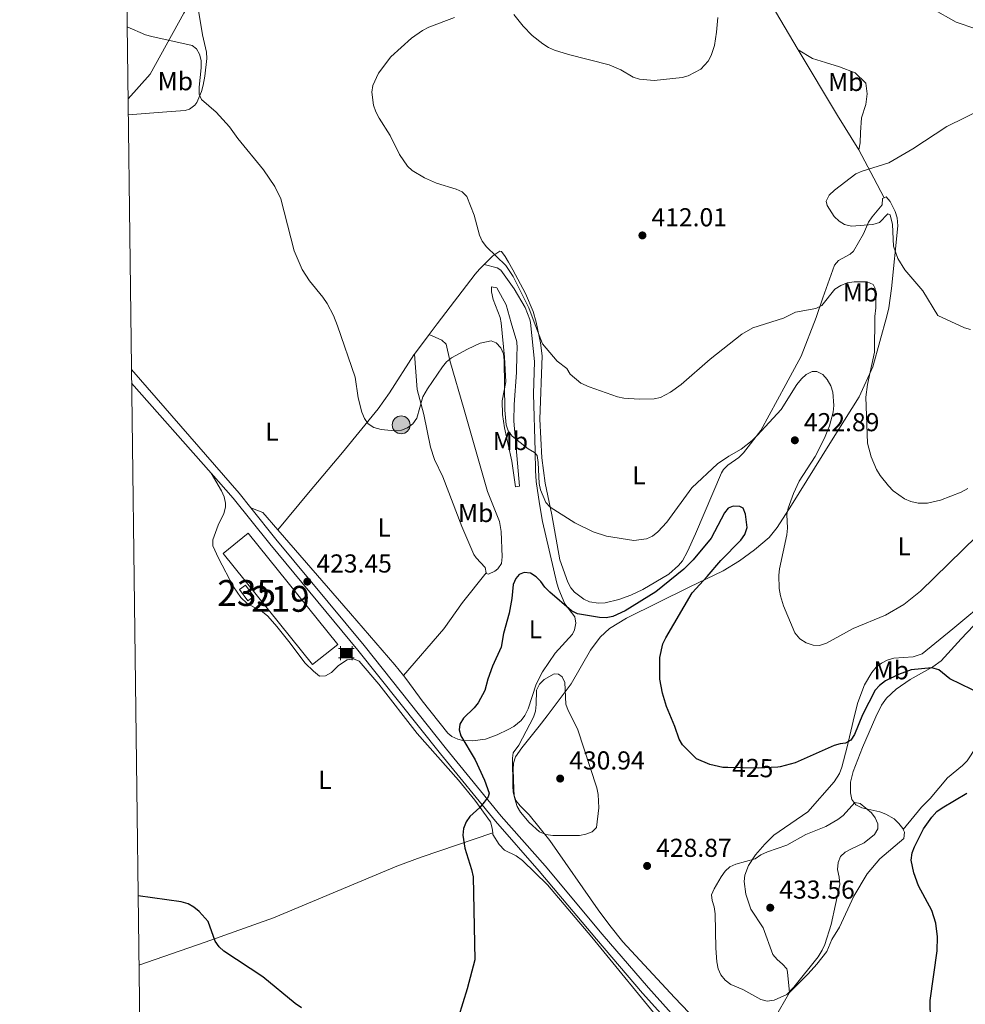
# Model space of a CAD drawing. Units: metres. Extents: x 587127 to 594023, y 4715099 to 4719815.
# Drawn here: x 587127 to 587492, y 4716044 to 4716424 of the extents above; entities that cross this region are included whole.
import ezdxf
from ezdxf.enums import TextEntityAlignment as Align

# ---------------------------------------------------------------- set-up
doc = ezdxf.new("R2010")
doc.units = ezdxf.units.M
doc.header["$MEASUREMENT"] = 0
doc.linetypes.add('DGN Style 3', pattern=[104.24708000000001, 74.46220000000001, -29.78488])
doc.linetypes.add('DGN Style 5', pattern=[52.123540000000006, 22.33866, -29.78488])
for name, color, linetype, lineweight in [('Nivel 13', 7, 'Continuous', 0), ('Nivel 15', 7, 'Continuous', 0), ('Nivel 21', 7, 'Continuous', 0), ('Nivel 22', 7, 'Continuous', 0), ('Nivel 36', 7, 'Continuous', 0), ('Nivel 37', 7, 'Continuous', 0), ('Nivel 4', 7, 'Continuous', 0), ('Nivel 41', 7, 'Continuous', 0), ('Nivel 48', 7, 'Continuous', 0), ('Nivel 5', 7, 'Continuous', 0), ('Nivel 52', 7, 'Continuous', 0), ('Nivel 61', 7, 'Continuous', 0), ('Nivel 7', 7, 'Continuous', 0)]:
    doc.layers.add(name, color=color, linetype=linetype, lineweight=lineweight)
doc.styles.add('Style-Arial', font='txt')
doc.styles.add('Style-Arial Narrow', font='txt')
doc.styles.add('Style-Helvetica-Narrow-Oblique', font='txt')

# ---------------------------------------------------------------- blocks, each defined once
blk = doc.blocks.new('5PATER')
at = {"layer": 'Nivel 7', "linetype": 'Continuous', "lineweight": 0}
h = blk.add_hatch(color=51, dxfattribs=at)
edge = h.paths.add_edge_path()
edge.add_ellipse((0.02506649494171143, -0.009628891944885254), major_axis=(-10.95721237942168, -11.10700355961716), ratio=0.9994222409660317, start_angle=0, end_angle=360)
blk = doc.blocks.new('5POZO')
at = {"layer": 'Nivel 13', "linetype": 'Continuous', "lineweight": 0}
h = blk.add_hatch(color=151, dxfattribs=at)
edge = h.paths.add_edge_path()
edge.add_arc((-0.04518917202949524, 0.03747457265853882), 34.55967813736903, 0, 360)
at = {"layer": 'Nivel 13', "color": 4, "linetype": 'Continuous', "lineweight": 0}
blk.add_circle((-0.04518917202949524, 0.03747457265853882, 0.03999962747366226), 34.55967813736903, dxfattribs=at)
blk = doc.blocks.new('5CASET')
at = {"layer": 'Nivel 15', "linetype": 'Continuous', "lineweight": 0}
blk.add_hatch(color=203, dxfattribs=at).paths.add_polyline_path([(-22.39979138970375, -18.49982771277428), (-22.39979138970375, 18.39982864260674), (22.39979138970375, 18.39982864260674), (22.39979138970375, -18.49982771277428)])
at = {"layer": 'Nivel 15', "color": 1, "linetype": 'Continuous', "lineweight": 0}
for p, q in [((30.59971502423286, 18.39982864260674), (-30.49971595406532, 18.39982864260674)), ((30.59971502423286, 18.39982864260674), (-30.49971595406532, 18.39982864260674)), ((-22.39979138970375, 26.59975227713585), (-22.39979138970375, -26.59975227713585)), ((-22.39979138970375, 26.59975227713585), (-22.39979138970375, -26.59975227713585)), ((22.39979138970375, -26.59975227713585), (22.39979138970375, 26.59975227713585)), ((22.39979138970375, -26.59975227713585), (22.39979138970375, 26.59975227713585)), ((-30.49971595406532, -18.49982771277428), (30.59971502423286, -18.49982771277428)), ((-30.49971595406532, -18.49982771277428), (30.59971502423286, -18.49982771277428))]:
    blk.add_line(p, q, dxfattribs=at)
blk.add_3dface([(-22.39979138970375, -18.49982771277428), (22.39979138970375, -18.49982771277428), (22.39979138970375, 18.39982864260674), (-22.39979138970375, 18.39982864260674)], dxfattribs=at)

msp = doc.modelspace()

# ---------------------------------------------------------------- linework, layer by layer
at = {"layer": 'Nivel 15', "color": 4, "linetype": 'Continuous', "lineweight": 0, "extrusion": (-0.03069021583327686, 0.04074390722693653, 0.9986981749637823), "elevation": 174558.7575943141, "flags": 128}
msp.add_lwpolyline([(-3306581.35329885, -3409311.84859708), (-3306581.346659862, -3409317.331776436), (-3306584.230678551, -3409317.337785188), (-3306584.245305076, -3409311.84859708), (-3306581.35329885, -3409311.84859708)], dxfattribs=at)
at = {"layer": 'Nivel 15', "color": 51, "linetype": 'Continuous', "lineweight": 13}
msp.add_polyline3d([(587215.1799999997, 4716225.6, 429.68), (587249.7899999991, 4716182.57, 426.42), (587240.129999999, 4716174.790000001, 426.42), (587205.5700000003, 4716217.74, 429.26), (587215.1799999997, 4716225.6, 429.68)], dxfattribs=at)
at = {"layer": 'Nivel 21', "color": 7, "linetype": 'DGN Style 3', "lineweight": 0, "extrusion": (-0.038952179528293, -0.04702084528772513, 0.9981341431984099), "elevation": -244211.7456819344, "flags": 128}
msp.add_lwpolyline([(-2556541.210926168, 3999075.749127977), (-2556478.698527895, 3999065.431281205), (-2556471.649237962, 3999063.957303096)], dxfattribs=at)
at = {"layer": 'Nivel 21', "color": 7, "linetype": 'Continuous', "lineweight": 0, "extrusion": (0.007435587959071245, -0.008412615004231242, 0.9999369679837292), "elevation": -34885.82800498357, "flags": 128}
msp.add_lwpolyline([(587181.4832542986, 4716122.15682641), (587150.8102355674, 4716156.858054372)], dxfattribs=at)
at = {"layer": 'Nivel 21', "color": 7, "linetype": 'Continuous', "lineweight": 0}
msp.add_polyline3d([(587486.5, 4715935.630000001, 425.29), (587484.7699999996, 4715937.25, 425.37), (587475.3599999994, 4715945.49, 425.61), (587455.1499999985, 4715964.32, 425.56), (587422.2300000004, 4715994.27, 426.3), (587415.1400000006, 4716000.529999999, 426.7), (587401.6900000013, 4716012.800000001, 427.48), (587389.5700000003, 4716023.83, 427.56), (587383.9200000018, 4716029.73, 427.6), (587367.5100000016, 4716047.869999999, 427.28), (587349.6999999993, 4716068.74, 427.4), (587327.6099999994, 4716095.02, 426.57), (587310.6900000013, 4716114.220000001, 425.68), (587289.4400000013, 4716140.26, 423.79), (587257.629999999, 4716180.300000001, 422.84), (587223.5399999991, 4716221.390000001, 423.57), (587209.4100000001, 4716239.08, 423.86), (587200.870000001, 4716248.75, 424)], dxfattribs=at)
at = {"layer": 'Nivel 21', "color": 7, "linetype": 'DGN Style 3', "lineweight": 0}
msp.add_polyline3d([(587216.1999999993, 4716235.380000001, 423.77), (587225.8599999994, 4716223.279999999, 423.57), (587259.9600000009, 4716182.189999999, 422.84), (587291.7800000012, 4716142.140000001, 423.79), (587312.9800000004, 4716116.16, 425.68), (587329.8900000006, 4716096.970000001, 426.57), (587351.9899999984, 4716070.67, 427.4), (587369.7699999996, 4716049.85, 427.28), (587386.120000001, 4716031.779999999, 427.6)], dxfattribs=at)
at = {"layer": 'Nivel 22', "color": 30, "linetype": 'DGN Style 5', "lineweight": 30, "elevation": 425, "flags": 128}
msp.add_lwpolyline([(587419.7300000004, 4716135.18), (587412.1600000001, 4716134.800000001), (587400.5100000016, 4716135)], dxfattribs=at)
at = {"layer": 'Nivel 36', "color": 92, "linetype": 'Continuous', "lineweight": 0, "extrusion": (0.01504867725506325, -0.02546311749768862, 0.999562487771611), "elevation": -110840.0935745151, "flags": 128}
msp.add_lwpolyline([(2905359.960292805, 3759862.785108611), (2905359.960292805, 3759815.790048232)], dxfattribs=at)
at = {"layer": 'Nivel 36', "color": 92, "linetype": 'Continuous', "lineweight": 0, "extrusion": (0.8560857312147354, 0.5079623746428233, 0.09534907843160312), "elevation": 2898687.993970716, "flags": 128}
msp.add_lwpolyline([(3756376.589058347, -277235.7031420479), (3756346.945589714, -277236.5972155379), (3756331.441404063, -277239.1387952352)], dxfattribs=at)
at = {"layer": 'Nivel 36', "color": 92, "linetype": 'Continuous', "lineweight": 0, "extrusion": (-0.876424757613158, -0.4754318569962918, 0.076447325628662), "elevation": -2757139.451821953, "flags": 128}
msp.add_lwpolyline([(-3865565.853597512, 211806.9849143391), (-3865553.393697649, 211806.2226837636), (-3865544.841917699, 211804.7684280609)], dxfattribs=at)
at = {"layer": 'Nivel 36', "color": 92, "linetype": 'Continuous', "lineweight": 0, "extrusion": (0.02610195185282389, 0.03451308870207011, 0.9990633287323262), "elevation": 178521.1645396499, "flags": 128}
msp.add_lwpolyline([(2376495.033486087, -4112023.178651877), (2376495.033486087, -4112032.653603066)], dxfattribs=at)
at = {"layer": 'Nivel 36', "color": 92, "linetype": 'Continuous', "lineweight": 0, "extrusion": (0.03550375251246285, -0.0008628882144916377, 0.9993691705178138), "elevation": 17202.28738963705, "flags": 128}
msp.add_lwpolyline([(4729102.416812133, -472150.2464981414), (4729108.905147299, -472144.3333765641), (4729110.64943058, -472139.5465638638)], dxfattribs=at)
at = {"layer": 'Nivel 36', "color": 92, "linetype": 'Continuous', "lineweight": 0, "extrusion": (-0.2810728782413978, 0.1639766978521244, 0.9455737304296317), "elevation": 608619.0121559436, "flags": 128}
msp.add_lwpolyline([(-4369522.0295505, -1767211.761939952), (-4369506.550632581, -1767211.76193995), (-4369489.225971941, -1767214.835005818)], dxfattribs=at)
at = {"layer": 'Nivel 36', "color": 92, "linetype": 'Continuous', "lineweight": 0}
for points in [[(587168.8200000003, 4716393.369999999, 422.12), (587177.379999999, 4716402.890000001, 420.35), (587181.4299999997, 4716410.41, 419.97), (587190.3399999999, 4716426.460000001, 418.4), (587192.2800000012, 4716429.66, 418.17), (587194.0799999982, 4716430.890000001, 417.93), (587195.5700000003, 4716430.59, 417.93), (587197.5300000012, 4716418.09, 417.99), (587199.1900000013, 4716411.41, 417.99), (587199.2800000012, 4716408.92, 418), (587198.5300000012, 4716402.130000001, 418.18), (587197.8999999985, 4716398.640000001, 418.46), (587197.1900000013, 4716396.25, 418.44), (587195.3500000015, 4716391.99, 418.86), (587194.5899999999, 4716390.970000001, 419.04), (587192.5899999999, 4716389.35, 419.41), (587190.8399999999, 4716388.83, 419.68), (587185.5, 4716388.439999999, 420.44), (587180.4800000004, 4716388.130000001, 420.47), (587168.8999999985, 4716387.23, 423.42)], [(587427.6700000018, 4716412.34, 414.62), (587433.2199999988, 4716408.99, 414.37), (587438.2399999984, 4716407.380000001, 414.37), (587443.5799999982, 4716405.779999999, 414.37), (587449.620000001, 4716403.390000001, 414.37), (587453.7300000004, 4716399.43, 414.5), (587454.2300000004, 4716395.32, 414.37), (587453.7300000004, 4716391.18, 414.25), (587452.129999999, 4716386, 413.23), (587451.6900000013, 4716380.369999999, 412.48), (587451.5199999996, 4716376.41, 411.46), (587450.9899999984, 4716373.68, 411.21)], [(587306.3099999987, 4716329.310000001, 416.88), (587309.6999999993, 4716332.74, 415.94), (587312.3500000015, 4716334.550000001, 415.93), (587313.0500000007, 4716334.359999999, 415.9), (587314.4699999988, 4716332.48, 415.41), (587315.7600000016, 4716330.290000001, 414.87), (587317.4499999993, 4716327.34, 414.73), (587322.3200000003, 4716318.18, 414.88), (587325.2800000012, 4716311.199999999, 415.16), (587326.3999999985, 4716307.02, 415.32), (587328.1600000001, 4716299.040000001, 416.58), (587328.7399999984, 4716294.060000001, 416.53), (587327.9100000001, 4716269.630000001, 418.09), (587328.6000000015, 4716254.699999999, 419.04), (587329.9699999988, 4716244.810000001, 419.66), (587332.4400000013, 4716232.67, 420.03), (587335.5199999996, 4716215.26, 421.82), (587338.6900000013, 4716206.609999999, 422.71), (587339.8900000006, 4716204.390000001, 422.78), (587341.3099999987, 4716202.710000001, 422.78), (587344.8500000015, 4716200.040000001, 422.78), (587347.1000000015, 4716198.99, 422.78), (587350.5100000016, 4716198.470000001, 422.78), (587353.0500000007, 4716198.640000001, 422.78), (587358.3599999994, 4716199.970000001, 422.77), (587363.0300000012, 4716201.640000001, 422.74), (587367.5899999999, 4716203.75, 422.68), (587377.6499999985, 4716209.77, 422.28), (587381.4499999993, 4716213.01, 421.99), (587383, 4716214.91, 421.88), (587384.8900000006, 4716218.43, 421.76), (587387.9299999997, 4716225.290000001, 421.86), (587398.0300000012, 4716248.85, 420.51), (587398.7600000016, 4716250.109999999, 420.44), (587400.4899999984, 4716251.859999999, 420.35), (587404.6999999993, 4716254.85, 420.2), (587406.5300000012, 4716256.57, 420.08), (587413.2300000004, 4716265.25, 419.27), (587422.8900000006, 4716283.02, 417.99), (587428.8000000007, 4716294, 416.76), (587434.5500000007, 4716308.859999999, 415.82), (587437.1000000015, 4716316.51, 414.81), (587441.6900000013, 4716329.09, 413.55), (587443.2199999988, 4716330.890000001, 413.18), (587447.7699999996, 4716333.32, 412.26), (587448.9499999993, 4716334.5, 411.99), (587452.870000001, 4716341.210000001, 411.33), (587454.8099999987, 4716345.67, 410.22), (587456.1799999997, 4716347.73, 410.02), (587460.0599999987, 4716352.390000001, 409.77), (587460.2300000004, 4716354.790000001, 409.12), (587460.8599999994, 4716355.130000001, 409.01)], [(587460.8599999994, 4716355.130000001, 409.01), (587461.5799999982, 4716355.51, 408.89), (587463.1999999993, 4716353.73, 408.86), (587465.0899999999, 4716349.810000001, 408.92), (587465.8500000015, 4716347.4, 408.96), (587466.1499999985, 4716344.24, 409.11), (587463.629999999, 4716320.060000001, 411.7), (587462.629999999, 4716312.65, 412.34), (587461.9299999997, 4716309.33, 412.53), (587456.4800000004, 4716289.77, 414.48), (587451.1999999993, 4716278.199999999, 416.08), (587439.8099999987, 4716260.25, 417.14), (587425.1000000015, 4716236.32, 419.45), (587419.5, 4716227.77, 420.3), (587416.3900000006, 4716223.93, 420.93), (587410.7399999984, 4716219.060000001, 422.15), (587404.9899999984, 4716214.880000001, 423), (587398.6600000001, 4716210.960000001, 423.79), (587385.5100000016, 4716204.68, 425.13), (587361.3399999999, 4716192.65, 426.12), (587354.8099999987, 4716188.720000001, 426.55), (587351.1099999994, 4716185.4, 427.14), (587347.4299999997, 4716180.359999999, 427.97), (587339.9899999984, 4716167.390000001, 429.35), (587330.629999999, 4716154.93, 430.96), (587327.5399999991, 4716151.02, 430.92), (587320.870000001, 4716142.66, 429.79), (587318.5199999996, 4716139.15, 429.39), (587317.7199999988, 4716136.699999999, 429.39), (587317.5399999991, 4716134.199999999, 429.39), (587317.7800000012, 4716126.65, 429.39), (587317.9499999993, 4716124.16, 429.39), (587318.6499999985, 4716122.279999999, 429.39), (587320.2199999988, 4716120.199999999, 429.33), (587323.7300000004, 4716116.779999999, 429.11), (587331.6700000018, 4716106.859999999, 428.99), (587350.3900000006, 4716080, 428.17), (587354.8399999999, 4716073.970000001, 428.21), (587359.9600000009, 4716067.720000001, 428.35), (587379.8999999985, 4716046.1, 428.92), (587391.2399999984, 4716034.300000001, 429.25)], [(587275.1900000013, 4716170.540000001, 422.2), (587276.5300000012, 4716168.83, 422.25), (587282.4400000013, 4716160.77, 422.86), (587292.370000001, 4716148.290000001, 424.33), (587293.8900000006, 4716146.98, 424.59), (587296.1900000013, 4716145.93, 424.9), (587298.1700000018, 4716145.49, 425.1), (587301.879999999, 4716145.359999999, 425.42), (587306.8500000015, 4716145.92, 425.75), (587311.4200000018, 4716147.65, 426.28), (587315.6000000015, 4716149.689999999, 426.51), (587317.7600000016, 4716150.91, 426.56), (587320.5899999999, 4716153.130000001, 426.63), (587322.0899999999, 4716155.130000001, 426.69), (587323.379999999, 4716157.619999999, 426.75), (587326.4499999993, 4716167.15, 427.09), (587328.8900000006, 4716171.949999999, 427.25), (587333.7600000016, 4716179.140000001, 427.28), (587340.4299999997, 4716186.560000001, 426.46), (587341.2699999996, 4716188.17, 426.41), (587341.8000000007, 4716190.800000001, 426.42), (587341.3999999985, 4716193.24, 426.32), (587337.5300000012, 4716198.27, 425.04), (587335.1900000013, 4716203.800000001, 424.37), (587334.4800000004, 4716206.189999999, 424.19), (587328.8900000006, 4716230.050000001, 422.77), (587327.7100000009, 4716236.9, 421.87), (587326.5, 4716245.529999999, 420.32), (587326.2399999984, 4716249.699999999, 419.73), (587326.1099999994, 4716257.18, 419.14), (587325.4499999993, 4716279.380000001, 418.49), (587325.75, 4716291.869999999, 417.91), (587324.2199999988, 4716306.99, 417.23), (587324, 4716308.07, 417.23), (587322.1400000006, 4716312.720000001, 417.23), (587317.8900000006, 4716319.9, 417.23), (587312.75, 4716327.189999999, 417.11), (587311.3399999999, 4716328.119999999, 417.01), (587306.3099999987, 4716329.310000001, 416.88)], [(587285.120000001, 4716302.26, 418.11), (587288.2399999984, 4716306.369999999, 417.85), (587302.9400000013, 4716325.58, 417.67), (587304.5199999996, 4716327.49, 417.37), (587306.3099999987, 4716329.310000001, 416.88)], [(587316.8200000003, 4716306.859999999, 417.06), (587318.9600000009, 4716299.5, 417.73), (587319.0700000003, 4716297.01, 417.71), (587318.9400000013, 4716294.48, 417.69), (587318.8599999994, 4716287.6, 418.55), (587317.9600000009, 4716275.199999999, 418.65), (587317.7699999996, 4716268.790000001, 419.26), (587319.9699999988, 4716243.67, 422.24), (587318.4299999997, 4716243.42, 422.1), (587317.1099999994, 4716253.380000001, 421.67), (587314.1900000013, 4716266.199999999, 421.39), (587313.4899999984, 4716271.41, 421.32), (587313.3200000003, 4716276.67, 421.23), (587314.7199999988, 4716283.970000001, 420.11), (587314.1900000013, 4716293.609999999, 419.51), (587312.9200000018, 4716306.790000001, 419.4), (587312.5, 4716308.83, 419.37), (587309.8599999994, 4716315.84, 419.03), (587309.129999999, 4716318.82, 418.72), (587309.2100000009, 4716320.77, 418.34), (587311.2100000009, 4716320.35, 417.23), (587314.870000001, 4716313.800000001, 417.25), (587316.8200000003, 4716306.859999999, 417.06)], [(587285.120000001, 4716302.26, 418.11), (587290.0500000007, 4716300.140000001, 418.68), (587291.6700000018, 4716298.51, 419), (587293.0899999999, 4716292.210000001, 419.96), (587298.6999999993, 4716273.18, 422.49), (587307.6600000001, 4716241.67, 423.79), (587312.2300000004, 4716230.060000001, 424.44), (587312.9699999988, 4716226.18, 424.57), (587313.3099999987, 4716216.43, 424.17), (587313.1099999994, 4716213.810000001, 423.94), (587311.6900000013, 4716211.82, 423.69), (587310.5, 4716210.869999999, 423.51), (587308.0899999999, 4716209.67, 422.81), (587307.1900000013, 4716209.92, 422.52), (587307.1400000006, 4716210.189999999, 422.47)], [(587226.6900000013, 4716226.890000001, 423.38), (587238.5500000007, 4716241.1, 422.69), (587251.6099999994, 4716256.689999999, 420.97), (587265.4699999988, 4716273.619999999, 420.12), (587269.8200000003, 4716279.720000001, 419.65), (587279.2100000009, 4716294.449999999, 418.53), (587279.4100000001, 4716294.710000001, 418.52)], [(587307.1400000006, 4716210.189999999, 422.47), (587306.6999999993, 4716212.35, 422.09), (587303.2600000016, 4716216.01, 421.77), (587302.379999999, 4716217.369999999, 421.66), (587297.7199999988, 4716228.15, 420.67), (587290.4499999993, 4716247.310000001, 420.53), (587287.1400000006, 4716254.050000001, 420.32), (587285.620000001, 4716258.75, 420.13), (587283.0799999982, 4716271.359999999, 419.39), (587280.5, 4716281.029999999, 419.43), (587279.4100000001, 4716294.710000001, 418.52)], [(587200.870000001, 4716248.75, 424), (587204.8999999985, 4716241.939999999, 424), (587205.9899999984, 4716239.6, 424), (587206.5300000012, 4716237.09, 424), (587206.4699999988, 4716235.540000001, 424), (587205.7600000016, 4716233.210000001, 424.01), (587203.6400000006, 4716228.59, 424.07), (587201.6099999994, 4716223.01, 424.07), (587201.5899999999, 4716220.6, 424.07), (587203.7600000016, 4716215.83, 424.11), (587209.5399999991, 4716204.85, 424.43), (587212.3500000015, 4716200.73, 424.43), (587214.870000001, 4716198.41, 424.43), (587220.8099999987, 4716195.199999999, 424.29), (587222.8200000003, 4716193.43, 424.29), (587226.2699999996, 4716189.470000001, 424.15), (587230.9600000009, 4716183.65, 423.53), (587237.2199999988, 4716175.34, 423.29), (587240.5, 4716172.189999999, 423.15), (587242.7600000016, 4716170.35, 422.58), (587245.129999999, 4716170.4, 422.35), (587247.3900000006, 4716171.77, 422.22), (587250.1099999994, 4716174.380000001, 422.15), (587253.5, 4716176.67, 422.15), (587255.9400000013, 4716177.050000001, 422.15), (587258.0700000003, 4716176.09, 422.22), (587265.6799999997, 4716167.15, 422.72), (587280.5, 4716148.140000001, 422.94), (587296.3999999985, 4716130.15, 423.93), (587302.7399999984, 4716122.42, 424.34), (587308.8299999982, 4716113.970000001, 424.78), (587309.4699999988, 4716111.6, 425.04), (587309.6499999985, 4716109.77, 425.27)], [(587275.1900000013, 4716170.540000001, 422.2), (587271.9100000001, 4716174.73, 422.06), (587254.7800000012, 4716194.48, 422.37), (587226.6900000013, 4716226.890000001, 423.38)], [(587307.1400000006, 4716210.189999999, 422.47), (587298.0399999991, 4716198.73, 422.48), (587290.7399999984, 4716188.57, 422.63), (587275.1900000013, 4716170.540000001, 422.2)], [(587501.8599999994, 4716200.75, 422.17), (587487.379999999, 4716188.529999999, 421.25), (587475.4600000009, 4716178.890000001, 421.25), (587472.0100000016, 4716177.77, 421.6), (587464.5399999991, 4716177.279999999, 421.95), (587462.0100000016, 4716176.43, 422.12), (587459.7800000012, 4716175.27, 422.3), (587457.7699999996, 4716173.73, 422.48), (587456.0500000007, 4716171.779999999, 422.65), (587453.2800000012, 4716167.01, 422.87), (587450.6700000018, 4716160.08, 423.07), (587449.3200000003, 4716155.07, 423.42), (587446.6000000015, 4716142.99, 425.11), (587444.4899999984, 4716135.1, 425.47), (587443.5799999982, 4716132.76, 425.57), (587441.5500000007, 4716129.540000001, 425.87), (587431.4100000001, 4716117.859999999, 427.64), (587420.25, 4716110.310000001, 428.21), (587418.2699999996, 4716108.810000001, 428.36), (587414.7199999988, 4716105.35, 428.8), (587411.1900000013, 4716101.300000001, 429.29), (587408.4699999988, 4716097.09, 429.77), (587407.0500000007, 4716093.390000001, 430.2), (587406.7399999984, 4716090.939999999, 430.58), (587407.4200000018, 4716086.07, 431.48), (587409.3099999987, 4716080.34, 432.19), (587414.120000001, 4716073.109999999, 432.33), (587417.879999999, 4716062.75, 432.19), (587419.4800000004, 4716060.800000001, 432.15), (587421.5599999987, 4716059.08, 432.05), (587423.1900000013, 4716057.210000001, 431.76), (587423.5700000003, 4716055.99, 431.48), (587424.3099999987, 4716048.109999999, 429.43)], [(587468.1499999985, 4716111.08, 426.91), (587467.9899999984, 4716111.41, 426.93), (587466.5, 4716113.41, 427.29), (587464.75, 4716115.119999999, 427.79), (587461.4899999984, 4716116.98, 428.37), (587459.1999999993, 4716117.880000001, 428.66), (587452.1900000013, 4716119.380000001, 428.71), (587449.9400000013, 4716120.619999999, 428.66), (587448.3599999994, 4716122.6, 428.54), (587447.8599999994, 4716125.210000001, 428.22), (587447.8500000015, 4716129.4, 427.76), (587448.879999999, 4716133.5, 427.54), (587452.5100000016, 4716142.790000001, 427.32), (587457.6099999994, 4716154.58, 426.88), (587459.8299999982, 4716159.050000001, 426.63), (587461.7699999996, 4716161.83, 426.41), (587465.4299999997, 4716165.220000001, 426.01), (587470.8299999982, 4716169.07, 425.51), (587479.6900000013, 4716173.880000001, 425.29), (587482.8000000007, 4716176.279999999, 425.16), (587490.5899999999, 4716184.790000001, 424.27), (587502.4400000013, 4716197.199999999, 422.32)], [(587468.1499999985, 4716111.08, 426.91), (587475.3099999987, 4716119.66, 427.05), (587478.5700000003, 4716123.050000001, 426.91), (587485.2899999991, 4716130.960000001, 426.77), (587491.129999999, 4716135.76, 426.92), (587492.8299999982, 4716137.560000001, 426.82), (587500.0500000007, 4716148.57, 425.46)], [(587424.3099999987, 4716048.109999999, 429.43), (587431.5, 4716055.34, 429.43), (587434.870000001, 4716059.040000001, 429.38), (587438.6499999985, 4716063.93, 429.29), (587440.5700000003, 4716068.550000001, 429.08), (587443.5399999991, 4716073.380000001, 428.53), (587449.1600000001, 4716085.310000001, 427.11), (587454.3099999987, 4716093.91, 426.66), (587459.1000000015, 4716099.720000001, 426.59), (587468.4200000018, 4716107.609999999, 426.76), (587468.6499999985, 4716110.08, 426.85), (587468.1499999985, 4716111.08, 426.91)], [(587173.0300000012, 4716058.59, 427.26), (587198.5599999987, 4716067.540000001, 424.92), (587224.9499999993, 4716076.890000001, 424.43), (587272.6700000018, 4716096.890000001, 423.31), (587282.0199999996, 4716100.42, 423.52), (587309.6499999985, 4716109.77, 425.27)], [(587309.6499999985, 4716109.77, 425.27), (587309.7300000004, 4716109.07, 425.36), (587312.1099999994, 4716105.27, 425.56), (587314.2600000016, 4716103.09, 425.7), (587318.7199999988, 4716100.83, 425.7), (587321.2199999988, 4716099.07, 425.75), (587330.7800000012, 4716089.68, 426.27), (587347.9100000001, 4716069.48, 426.91), (587376.3900000006, 4716034.720000001, 427.63)]]:
    msp.add_polyline3d(points, dxfattribs=at)
at = {"layer": 'Nivel 4', "color": 30, "linetype": 'Continuous', "lineweight": 30, "elevation": 425, "flags": 128}
for points in [[(587400.5100000016, 4716135), (587398.4699999988, 4716135.029999999), (587393.5599999987, 4716136.189999999), (587388.3900000006, 4716138.35), (587382.9400000013, 4716143.800000001), (587381.7300000004, 4716145.949999999), (587380.0100000016, 4716150.869999999), (587376.7300000004, 4716158.57), (587375.2100000009, 4716163.68), (587374.2399999984, 4716169.18), (587374.1799999997, 4716177.49), (587375.3900000006, 4716182.74), (587376.4800000004, 4716185.140000001), (587386.75, 4716202.52), (587392.5300000012, 4716208.779999999), (587397.7399999984, 4716215.02), (587405.4299999997, 4716222.790000001), (587407.0899999999, 4716224.99), (587407.9400000013, 4716227.73), (587407.2699999996, 4716232.83), (587406.4299999997, 4716235.17), (587405.0500000007, 4716235.85), (587402.5500000007, 4716236.029999999), (587400.629999999, 4716235.199999999), (587399.1900000013, 4716233.460000001), (587394.0100000016, 4716223.59), (587387.0500000007, 4716215.26), (587383.4499999993, 4716211.58), (587372.6499999985, 4716202.92), (587360.8599999994, 4716195.52), (587356.0599999987, 4716193.310000001), (587353.4400000013, 4716192.869999999), (587350.9200000018, 4716192.99), (587342.3599999994, 4716194.35), (587340.129999999, 4716195.49), (587331.7300000004, 4716202.77), (587329.7600000016, 4716204.66), (587328.2399999984, 4716206.91), (587326.5, 4716208.699999999), (587324.25, 4716210.1), (587321.8000000007, 4716210.41), (587319.8900000006, 4716209.58), (587318.5500000007, 4716208.07), (587317.6000000015, 4716205.76), (587317.0300000012, 4716200.32), (587315.9899999984, 4716194.609999999), (587313.870000001, 4716186.73), (587312.9600000009, 4716181.48), (587309.5700000003, 4716174.130000001), (587307.75, 4716169.1), (587306.5899999999, 4716164.76), (587304.0700000003, 4716160.050000001), (587302.5199999996, 4716158.08), (587298.3999999985, 4716154.02), (587296.9699999988, 4716151.720000001), (587296.6700000018, 4716149.550000001), (587297.2899999991, 4716147.290000001), (587302.8999999985, 4716137.949999999), (587306.4299999997, 4716130.16), (587308.3099999987, 4716125.130000001), (587307.879999999, 4716123.640000001), (587306.3299999982, 4716121.560000001), (587304.6700000018, 4716119.6), (587300.870000001, 4716116.109999999), (587299.4400000013, 4716114.040000001), (587298.3500000015, 4716111.4), (587298.1700000018, 4716108.91), (587298.8999999985, 4716103.83), (587301.5199999996, 4716095.65), (587302.129999999, 4716092.76), (587302.7899999991, 4716060.689999999), (587299.8399999999, 4716049.49), (587296.4299999997, 4716038.68)], [(587503.2300000004, 4716160.99), (587486.1499999985, 4716169.300000001), (587481.9100000001, 4716172.689999999), (587479.3000000007, 4716173.540000001), (587471.3099999987, 4716172.720000001), (587466.3200000003, 4716171.01), (587461.3999999985, 4716168.5), (587459.0799999982, 4716166.75), (587457.3900000006, 4716164.91), (587452.5199999996, 4716155.369999999), (587449.4200000018, 4716147.800000001), (587447.9299999997, 4716145.58), (587445.9100000001, 4716144.4), (587443.870000001, 4716144.210000001), (587441.4699999988, 4716143.48), (587426.5199999996, 4716136.85), (587420.6099999994, 4716135.220000001), (587419.7300000004, 4716135.18)], [(587479.1799999997, 4716014.33), (587478.620000001, 4716044.93), (587481.2600000016, 4716064.220000001), (587481.4600000009, 4716069.550000001), (587480.75, 4716074.85), (587479.25, 4716079.779999999), (587474.0899999999, 4716089.34), (587472.2600000016, 4716094.279999999), (587471.3200000003, 4716099.27), (587471.6600000001, 4716102.060000001), (587472.5199999996, 4716104.41), (587476.0199999996, 4716111.380000001), (587479.2600000016, 4716115.880000001), (587481.2100000009, 4716117.970000001), (587483.2199999988, 4716119.460000001), (587492.8000000007, 4716125.050000001)], [(587235.7699999996, 4716042.17), (587233.370000001, 4716043.810000001), (587220.8299999982, 4716054.189999999), (587205.7800000012, 4716064.060000001), (587203.9699999988, 4716065.790000001), (587202.4899999984, 4716067.890000001), (587199.75, 4716075.529999999), (587196.2600000016, 4716079.33), (587194.1799999997, 4716081.1), (587192, 4716082.32), (587189.379999999, 4716083.17), (587172.6900000013, 4716085.41)]]:
    msp.add_lwpolyline(points, dxfattribs=at)
at = {"layer": 'Nivel 5', "color": 30, "linetype": 'Continuous', "lineweight": 0, "flags": 128}
for points, elevation in [([(587479.5500000007, 4716428.15), (587488.6099999994, 4716422.92), (587496.25, 4716420.35)], 410), ([(587294.9499999993, 4716424.82), (587284.9400000013, 4716420.99), (587282.5100000016, 4716419.75), (587278.25, 4716416.77), (587270.3200000003, 4716409.58), (587265.5300000012, 4716403.290000001), (587263.3900000006, 4716398.51), (587263.0300000012, 4716395.880000001), (587263.620000001, 4716390.91), (587264.5300000012, 4716388.290000001), (587265.870000001, 4716385.85), (587270.1099999994, 4716379.17), (587273.6799999997, 4716371.85), (587276.7100000009, 4716367.41), (587278.5100000016, 4716365.68), (587283.3500000015, 4716362.84), (587287.9899999984, 4716360.82), (587295.5700000003, 4716358.49), (587297.870000001, 4716357.369999999), (587299.629999999, 4716355.6), (587302.4600000009, 4716348.369999999), (587304.5700000003, 4716340.74), (587305.5300000012, 4716338.43), (587307.2100000009, 4716336.119999999), (587314.7100000009, 4716328.949999999), (587317.6000000015, 4716324.67), (587323.6499999985, 4716312.619999999), (587325.6700000018, 4716307.01), (587328.8299999982, 4716298.640000001), (587334.5, 4716292.07), (587338.2399999984, 4716289.18), (587339.629999999, 4716286.98), (587343.6999999993, 4716283.529999999), (587346.9400000013, 4716282.050000001), (587357.8099999987, 4716278.220000001), (587360.2600000016, 4716277.699999999), (587366.1999999993, 4716277.369999999), (587372, 4716277.48), (587374.4600000009, 4716278.029999999), (587378.2899999991, 4716280.029999999), (587382.3999999985, 4716282.93), (587393.6400000006, 4716292.77), (587405.8500000015, 4716302.380000001), (587410.1400000006, 4716304.880000001), (587421.9400000013, 4716308.65), (587426.5500000007, 4716310.939999999), (587434.5, 4716312.35), (587436.75, 4716313.529999999), (587441.8099999987, 4716319.790000001), (587444.0599999987, 4716321.189999999), (587446.5199999996, 4716322.23), (587449.1999999993, 4716322.699999999), (587454.2800000012, 4716322.609999999), (587456.6099999994, 4716321.57), (587457.3500000015, 4716320.050000001), (587457.5700000003, 4716317.65), (587457.5599999987, 4716312.640000001), (587457.2399999984, 4716309.25), (587457.1099999994, 4716295.48), (587454.370000001, 4716283.02), (587453.7399999984, 4716278.08), (587454.370000001, 4716260.33), (587455.8200000003, 4716255.040000001), (587457.8500000015, 4716250.140000001), (587459.2699999996, 4716247.859999999), (587462.5199999996, 4716243.869999999), (587464.3399999999, 4716241.91), (587468.6700000018, 4716238.790000001), (587471.1700000018, 4716237.75), (587473.9899999984, 4716237.09), (587477.5500000007, 4716237.109999999), (587482.6000000015, 4716238.33), (587490.5500000007, 4716241.41), (587493.1900000013, 4716242.800000001)], 415), ([(587390.0700000003, 4716404.83), (587385.1700000018, 4716402.25), (587382.7699999996, 4716401.540000001), (587372.0399999991, 4716400.470000001), (587366.3099999987, 4716400.98), (587363.9400000013, 4716401.75), (587359.1999999993, 4716404.51), (587354.6000000015, 4716406.540000001), (587338.870000001, 4716410.5), (587333.5100000016, 4716412.119999999), (587331.2399999984, 4716413.15), (587328.9699999988, 4716414.560000001), (587324.9600000009, 4716417.810000001), (587321.4299999997, 4716421.470000001), (587317.8299999982, 4716425.93)], 415), ([(587396.5700000003, 4716424.76), (587396.1499999985, 4716419.17), (587395.3200000003, 4716414.02), (587394.0899999999, 4716410.07), (587392.8500000015, 4716407.9), (587390.0700000003, 4716404.83)], 415), ([(587168.4800000004, 4716421.130000001), (587175.5700000003, 4716418.109999999), (587178.0100000016, 4716417.4), (587193.5500000007, 4716413.970000001), (587195.2199999988, 4716412.67), (587196.4499999993, 4716410.59), (587197.0399999991, 4716408.15), (587197.0700000003, 4716405.380000001), (587196.25, 4716397.810000001), (587196.3000000007, 4716395.220000001), (587197.2600000016, 4716393.07), (587202.8099999987, 4716388.199999999), (587207.9800000004, 4716382.560000001), (587211.1900000013, 4716378.060000001), (587221.1900000013, 4716365.93), (587225.5199999996, 4716359.540000001), (587227.8099999987, 4716354.720000001), (587232.9600000009, 4716334.609999999), (587236.0700000003, 4716327.449999999), (587238.870000001, 4716323.029999999), (587244.120000001, 4716316.720000001), (587245.7100000009, 4716314.32), (587248.1799999997, 4716309.65), (587249.7100000009, 4716305.720000001), (587256.4899999984, 4716285.85), (587257.7100000009, 4716277.859999999), (587259.1799999997, 4716272.24), (587260.0899999999, 4716269.91), (587261.6099999994, 4716267.790000001), (587263.7100000009, 4716266.439999999), (587266.5899999999, 4716265.57), (587271.7300000004, 4716265.050000001), (587274.3900000006, 4716265.32), (587276.8099999987, 4716266.26), (587278.7800000012, 4716267.85), (587280.3299999982, 4716269.970000001), (587282.6700000018, 4716278.18), (587284.4200000018, 4716281.26), (587290.2600000016, 4716289.800000001), (587291.8500000015, 4716291.73), (587293.8000000007, 4716293.24), (587299.9499999993, 4716296.689999999), (587304.879999999, 4716298.93), (587309.0599999987, 4716299.859999999), (587310.9400000013, 4716299.15), (587312.8000000007, 4716297.130000001), (587313.7699999996, 4716294.83), (587314.0500000007, 4716292.25), (587314.3099999987, 4716273.01), (587314.8399999999, 4716267.460000001), (587315.6499999985, 4716265.040000001), (587317.129999999, 4716263.029999999), (587323.3900000006, 4716258.17), (587325.7800000012, 4716256.73), (587326.8599999994, 4716255.52), (587327.2800000012, 4716252.810000001), (587327.5700000003, 4716244.77), (587328.0700000003, 4716242.32), (587330.2300000004, 4716237.460000001), (587331.8599999994, 4716235.540000001), (587341.4400000013, 4716229.57), (587348.4100000001, 4716226.01), (587353.6700000018, 4716224.449999999), (587364.120000001, 4716222.710000001), (587369.1099999994, 4716223.300000001), (587371.3599999994, 4716224.4), (587373.4600000009, 4716226.08), (587376.9699999988, 4716229.76), (587386.620000001, 4716243.119999999), (587396.4600000009, 4716252.32), (587400.8000000007, 4716255.27), (587405.6499999985, 4716257.98), (587409.8900000006, 4716261.300000001), (587411.8500000015, 4716263.25), (587421.0300000012, 4716273.380000001), (587427.1400000006, 4716282.99), (587428.870000001, 4716285.199999999), (587430.7199999988, 4716286.880000001), (587433.0599999987, 4716287.98), (587434.879999999, 4716288.07), (587437.129999999, 4716286.84), (587438.8599999994, 4716284.880000001), (587440.2300000004, 4716282.51), (587440.9699999988, 4716280.07), (587441.4600000009, 4716274.890000001), (587441.1499999985, 4716272.34), (587439.7399999984, 4716267.060000001), (587437.8299999982, 4716262.26), (587434.129999999, 4716255.220000001), (587428.0500000007, 4716245.609999999), (587425.870000001, 4716240.84), (587423.7899999991, 4716235.26), (587423.2300000004, 4716232.82), (587423.5399999991, 4716227.439999999), (587423.2300000004, 4716224.949999999), (587420.3900000006, 4716211.77), (587420.1400000006, 4716209.290000001), (587420.25, 4716204.199999999), (587420.7699999996, 4716201.4), (587422.0199999996, 4716197.49), (587426.2899999991, 4716187.01)], 420), ([(587498.9899999984, 4716389.5), (587485, 4716382.689999999), (587471.8500000015, 4716373.98), (587462.6700000018, 4716368.6), (587452.379999999, 4716365.390000001), (587449.879999999, 4716364.34), (587441.6400000006, 4716358.029999999), (587439.620000001, 4716356.08), (587438.4800000004, 4716353.779999999), (587438.8000000007, 4716352.199999999), (587441.5500000007, 4716347.880000001), (587443.4299999997, 4716346.140000001), (587445.5500000007, 4716344.810000001), (587448.2199999988, 4716344.18), (587456.4100000001, 4716344.77), (587459.0300000012, 4716345.6), (587462.3000000007, 4716348.890000001), (587463.1900000013, 4716348.48), (587464.0899999999, 4716344.790000001), (587464.4200000018, 4716336.42), (587466.120000001, 4716331.65), (587468.8599999994, 4716327.290000001), (587475.8299999982, 4716319.210000001), (587481.5599999987, 4716309.66), (587491.870000001, 4716304.92), (587494.2399999984, 4716304.279999999)], 410), ([(587426.2899999991, 4716187.01), (587428.3299999982, 4716184.67), (587430.75, 4716183.24), (587433.3599999994, 4716182.279999999), (587435.8599999994, 4716182.18), (587438.6099999994, 4716183.02), (587448.9100000001, 4716188.77), (587461.370000001, 4716193.91), (587468.4200000018, 4716197.970000001), (587474.9100000001, 4716203.130000001), (587496.6799999997, 4716224.369999999)], 420), ([(587349.7300000004, 4716111.77), (587350.6000000015, 4716119.4), (587350.4400000013, 4716124.619999999), (587349.8900000006, 4716127.119999999), (587342.3500000015, 4716149.9), (587338.8599999994, 4716157.07), (587337.9600000009, 4716159.529999999), (587337.5100000016, 4716167.83), (587336.5, 4716170.029999999), (587335.120000001, 4716171.02), (587333.3500000015, 4716171.16), (587329.4699999988, 4716168.98), (587327.6900000013, 4716167.18), (587326.629999999, 4716164.91), (587326.4299999997, 4716159.310000001), (587326.1400000006, 4716156.810000001), (587325.4600000009, 4716154.4), (587319.6999999993, 4716143.66), (587317.5500000007, 4716140.66), (587317.25, 4716138.609999999), (587317.4699999988, 4716127.93), (587317.6099999994, 4716125.439999999), (587318.2600000016, 4716122.9), (587319.1000000015, 4716119.949999999), (587320.3599999994, 4716117.790000001), (587323.7800000012, 4716113.76), (587327.75, 4716110.17), (587330.1799999997, 4716109.08), (587332.8299999982, 4716108.75), (587343.1400000006, 4716108.790000001), (587345.6000000015, 4716109.23), (587348.0899999999, 4716110.119999999), (587349.7300000004, 4716111.77)], 430), ([(587425.9899999984, 4716050.119999999), (587435.4100000001, 4716061.85), (587436.9499999993, 4716064.380000001), (587437.9100000001, 4716066.689999999), (587440.3900000006, 4716074.34), (587443.6600000001, 4716089.810000001), (587443.5199999996, 4716092.699999999), (587442.8500000015, 4716095.640000001), (587443.0300000012, 4716098.32), (587444.0300000012, 4716100.6), (587445.7899999991, 4716102.24), (587447.9400000013, 4716103.5), (587453.1600000001, 4716105.91), (587457.129999999, 4716109.17), (587458.3399999999, 4716111.359999999), (587458.3500000015, 4716113.23), (587457.3900000006, 4716115.540000001), (587455.8999999985, 4716117.550000001), (587451.6000000015, 4716121.109999999), (587449.5399999991, 4716121.52), (587444.9899999984, 4716116.48), (587442.9699999988, 4716114.970000001), (587438.25, 4716112.25), (587430.6499999985, 4716109.09), (587423.2300000004, 4716105.02), (587415.7199999988, 4716102.48), (587413.25, 4716101.290000001), (587411, 4716099.77), (587403.6000000015, 4716097.630000001), (587401.2899999991, 4716096.619999999), (587399.3900000006, 4716095), (587397.8399999999, 4716092.83), (587395.1600000001, 4716088.199999999), (587394.1900000013, 4716085.869999999), (587394.3999999985, 4716083.58), (587395.1900000013, 4716081.210000001), (587395.5799999982, 4716078.5), (587395.7899999991, 4716065.25), (587396.2399999984, 4716059.92), (587396.75, 4716057.199999999), (587397.7899999991, 4716054.93), (587399.4499999993, 4716052.83), (587401.6499999985, 4716051.220000001), (587406.2300000004, 4716049.210000001), (587413.25, 4716045.32), (587415.6799999997, 4716044.689999999), (587418.3900000006, 4716045.130000001), (587423.3099999987, 4716047.27), (587425.9899999984, 4716050.119999999)], 430)]:
    msp.add_lwpolyline(points, dxfattribs=dict(at, elevation=elevation))
at = {"layer": 'Nivel 52', "color": 1, "linetype": 'Continuous', "lineweight": 13}
msp.add_3dface([(587215.1799999997, 4716225.6, 429.68), (587205.5700000003, 4716217.74, 429.26), (587240.129999999, 4716174.790000001, 426.42), (587249.7899999991, 4716182.57, 426.42)], dxfattribs=at)
at = {"layer": 'Nivel 52', "color": 4, "linetype": 'Continuous', "lineweight": 0}
msp.add_3dface([(587215.129999999, 4716199.369999999, 424.68), (587217.4400000013, 4716201.109999999, 424.68), (587214.129999999, 4716205.48, 424.4), (587211.8299999982, 4716203.74, 424.4)], dxfattribs=at)
at = {"layer": 'Nivel 61', "color": 7, "linetype": 'Continuous', "lineweight": 0, "flags": 128}
msp.add_lwpolyline([(587185.0700000003, 4715099.33), (590604.120000001, 4715143.09), (594023.2100000009, 4715188.57), (593991.8999999985, 4717501.83), (593960.5799999982, 4719815.1), (590543.7899999991, 4719769.630000001), (587126.9899999984, 4719725.859999999), (587156.0300000012, 4717412.59)], close=True, dxfattribs=at)

# ---------------------------------------------------------------- block references
at = {"layer": 'Nivel 13', "color": 4, "linetype": 'Continuous', "lineweight": 0, "xscale": 0.1000009313241567, "yscale": 0.1000009313241567, "zscale": 0.1000009313241567}
msp.add_blockref('5POZO', (587274.3200000003, 4716267.390000001, 420.02), dxfattribs=at)
at = {"layer": 'Nivel 15', "color": 1, "linetype": 'Continuous', "lineweight": 0, "xscale": 0.1000009313241567, "yscale": 0.1000009313241567, "zscale": 0.1000009313241567}
msp.add_blockref('5CASET', (587253.120000001, 4716179.189999999, 424.06), dxfattribs=at)
at = {"layer": 'Nivel 7', "color": 51, "linetype": 'Continuous', "lineweight": 0, "xscale": 0.1000009313241567, "yscale": 0.1000009313241567, "zscale": 0.1000009313241567}
for p in [(587367.4699999988, 4716340.6, 412.01), (587426.3399999999, 4716261.439999999, 422.89), (587238.0700000003, 4716206.84, 423.46), (587335.7100000009, 4716130.75, 430.94), (587369.2899999991, 4716096.99, 428.87), (587416.8399999999, 4716080.85, 433.56)]:
    msp.add_blockref('5PATER', p, dxfattribs=at)

# ---------------------------------------------------------------- texts
at = {"layer": 'Nivel 37', "color": 92, "linetype": 'Continuous', "lineweight": 0, "style": 'Style-Arial Narrow'}
for s, p in [('Mb', (587187.0948305838, 4716400.169979999, 420.17)), ('Mb', (587446.0048305839, 4716399.87998, 414.21)), ('Mb', (587451.7348305844, 4716318.569979999, 415.14)), ('L', (587224.3731471039, 4716264.79998, 422.4)), ('Mb', (587316.494830586, 4716261.12998, 420.74)), ('L', (587366.1131471023, 4716247.919979999, 417.73)), ('Mb', (587303.0748305842, 4716233.329979999, 422.26)), ('L', (587267.743147105, 4716227.71998, 421.73)), ('L', (587468.5531471036, 4716220.479979999, 417.42)), ('L', (587326.1431471035, 4716188.429979999, 426.21)), ('Mb', (587463.5948305838, 4716172.569979999, 423.95)), ('L', (587244.8631471023, 4716130.249979999, 423.22))]:
    msp.add_text(s, height=6.99996, dxfattribs=at).set_placement(p, align=Align.MIDDLE_CENTER)
at = {"layer": 'Nivel 41', "color": 7, "linetype": 'Continuous', "lineweight": 0, "style": 'Style-Arial'}
for s, p in [('412.01', (587370.9699999988, 4716344.1, 412.01)), ('422.89', (587429.8399999999, 4716264.939999999, 422.89)), ('423.45', (587241.5700000003, 4716210.34, 423.46)), ('430.94', (587339.2100000009, 4716134.25, 430.94)), ('428.87', (587372.7899999991, 4716100.49, 428.87)), ('433.56', (587420.3399999999, 4716084.35, 433.56))]:
    msp.add_text(s, height=6.99996, dxfattribs=at).set_placement(p)
at = {"layer": 'Nivel 41', "color": 7, "linetype": 'Continuous', "lineweight": 0, "style": 'Style-Helvetica-Narrow-Oblique'}
msp.add_text('425', height=6.9999, rotation=359.037698811538, dxfattribs=at).set_placement((587410.1037010513, 4716134.834998488, 425), align=Align.MIDDLE_CENTER)
at = {"layer": 'Nivel 48', "color": 4, "linetype": 'Continuous', "lineweight": 0, "style": 'Style-Arial Narrow'}
msp.add_text('235', height=9.99996, dxfattribs=at).set_placement((587214.6346221045, 4716202.429979999, 424.32), align=Align.MIDDLE_CENTER)
at = {"layer": 'Nivel 48', "color": 1, "linetype": 'Continuous', "lineweight": 0, "style": 'Style-Arial Narrow'}
msp.add_text('219', height=9.99996, dxfattribs=at).set_placement((587227.6646221057, 4716200.179979999, 423.85), align=Align.MIDDLE_CENTER)

doc.saveas('drawing.dxf')
